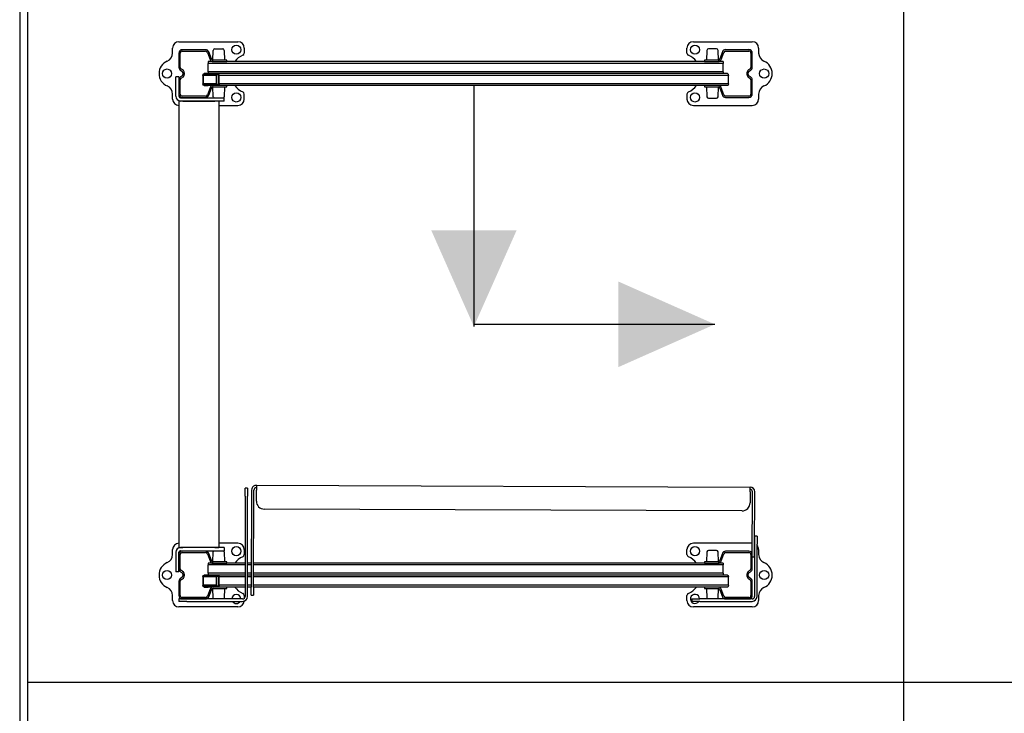
# Model space of a CAD drawing. Units: millimetres. Extents: x 11466 to 63757, y 0 to 11098.
# Drawn here: x 29074 to 29087, y 6022 to 6030 of the extents above; entities that cross this region are included whole.
import ezdxf

# ---------------------------------------------------------------- set-up
doc = ezdxf.new("R2010")
doc.units = ezdxf.units.MM

# ---------------------------------------------------------------- blocks, each defined once
blk = doc.blocks.new('Stütze_SF4_DS')
at = {"color": 0}
for p, q in [((15, 25.7), (15, 7.8)), ((16.7, 7.8), (16.7, 25.7)), ((27.3, 30), (19.2, 30)), ((19.2, 28.2), (27.3, 28.2)), ((30.8, 30), (27.3, 30)), ((27.3, 28.2), (30.8, 28.2)), ((48.5, 30), (30.8, 30)), ((30.8, 28.2), (48.5, 28.2)), ((50.8, 26.6), (54, 17.8)), ((55.7, 18.4), (52.4, 27.2)), ((57.5, 15), (57.5, 15)), ((75, 16.7), (58, 16.7)), ((58, 15), (75, 15)), ((75, 15), (75, 16.7)), ((17.1, 4.1), (18.8, 3.1)), ((19.6, 4.7), (18, 5.6)), ((20, 1), (20, -1)), ((21.8, -1), (21.8, 1)), ((15, -7.8), (15, -25.8)), ((16.7, -25.8), (16.7, -7.8)), ((18.8, -3.1), (17.1, -4.1)), ((18, -5.6), (19.6, -4.7)), ((54, -17.8), (50.8, -26.6)), ((52.4, -27.2), (55.7, -18.4)), ((75, -15), (58, -15)), ((58, -16.8), (75, -16.8)), ((75, -16.8), (75, -15)), ((27.3, -28.3), (19.2, -28.3)), ((19.2, -30), (27.3, -30)), ((30.8, -28.3), (27.3, -28.3)), ((27.3, -30), (30.8, -30)), ((48.5, -28.3), (30.8, -28.3)), ((30.8, -30), (48.5, -30))]:
    blk.add_line(p, q, dxfattribs=at)
for centre, radius, start, end in [((19.2, 25.7), 4.25, 90, 180), ((19.2, 25.7), 2.5, 90, 180), ((48.5, 25.7), 4.25, 20, 90), ((48.5, 25.7), 2.5, 20, 90), ((58, 19.2), 4.25, 200, 270), ((58, 19.2), 2.5, 200, 270), ((19.2, 7.8), 4.25, 180, 240), ((19.2, 7.8), 2.5, 180, 240), ((17.5, 1), 2.5, 0, 60), ((17.5, 1), 4.25, 0, 60), ((19.2, -7.8), 4.25, 120, 180), ((19.2, -7.8), 2.5, 120, 180), ((17.5, -1), 2.5, 300, 0), ((17.5, -1), 4.25, 300, 0), ((58, -19.3), 4.25, 90, 160), ((58, -19.3), 2.5, 90, 160), ((19.2, -25.8), 4.25, 180, 270), ((19.2, -25.8), 2.5, 180, 270), ((48.5, -25.8), 2.5, 270, 340), ((48.5, -25.8), 4.25, 270, 340)]:
    blk.add_arc(centre, radius, start, end, dxfattribs=at)
blk = doc.blocks.new('*U90')
for p, q in [((0, 55), (0, 0)), ((0.1, 45.1), (0.1, 0.1)), ((11.1, 45.1), (11.1, 0.1)), ((49.9, 9.1), (0.1, 9.1))]:
    blk.add_line(p, q)
at = {"color": 1}
for p, q in [((1.92, 17.007), (1.92, 17.07)), ((2, 17.15), (2.74, 17.15)), ((2.82, 17.07), (2.82, 17.007)), ((8.38, 17.007), (8.38, 17.07)), ((8.46, 17.15), (9.2, 17.15)), ((9.28, 17.07), (9.28, 17.007)), ((2.426, 16.918), (2.43, 17.041)), ((2.45, 17.06), (2.55, 17.06)), ((2.57, 17.041), (2.574, 16.917)), ((8.63, 17.041), (8.626, 16.917)), ((8.75, 17.06), (8.65, 17.06)), ((8.774, 16.918), (8.77, 17.041)), ((2.365, 16.9), (2.365, 16.877)), ((2.43, 16.9), (2.365, 16.9)), ((8.835, 16.877), (2.365, 16.877)), ((2.365, 16.772), (2.365, 16.877)), ((8.6, 16.9), (2.6, 16.9)), ((8.835, 16.9), (8.77, 16.9)), ((8.835, 16.9), (8.835, 16.877)), ((8.835, 16.772), (8.835, 16.877)), ((1.96, 16.659), (1.96, 16.709)), ((2, 16.709), (1.96, 16.709)), ((2, 16.709), (2, 16.703)), ((2, 16.709), (2, 16.465)), ((2.301, 16.727), (2.301, 16.622)), ((2.47, 16.727), (2.309, 16.727)), ((2.309, 16.622), (2.309, 16.727)), ((2.365, 16.75), (2.316, 16.75)), ((2.316, 16.737), (2.486, 16.737)), ((2.365, 16.772), (2.365, 16.75)), ((8.835, 16.772), (2.365, 16.772)), ((2.432, 16.75), (2.365, 16.75)), ((2.486, 16.75), (2.432, 16.75)), ((2.47, 16.612), (2.47, 16.737)), ((2.549, 16.75), (2.486, 16.75)), ((2.493, 16.727), (2.493, 16.622)), ((2.497, 16.744), (2.497, 16.606)), ((2.507, 16.622), (2.507, 16.727)), ((8.902, 16.727), (2.507, 16.727)), ((8.835, 16.75), (2.549, 16.75)), ((8.835, 16.772), (8.835, 16.75)), ((8.887, 16.75), (8.835, 16.75)), ((8.902, 16.622), (8.902, 16.727)), ((1.96, 16.465), (1.96, 16.659)), ((2.47, 16.622), (2.309, 16.622)), ((2.369, 16.612), (2.316, 16.612)), ((2.316, 16.6), (2.369, 16.6)), ((2.433, 16.612), (2.369, 16.612)), ((2.43, 16.6), (2.369, 16.6)), ((2.425, 16.6), (2.425, 16.6)), ((2.43, 16.459), (2.426, 16.582)), ((2.486, 16.612), (2.433, 16.612)), ((8.902, 16.622), (2.507, 16.622)), ((2.574, 16.582), (2.57, 16.459)), ((8.6, 16.6), (2.6, 16.6)), ((8.626, 16.582), (8.63, 16.459)), ((8.887, 16.6), (8.77, 16.6)), ((8.77, 16.459), (8.774, 16.582)), ((1.92, 16.43), (1.92, 16.493)), ((2.82, 16.43), (2.82, 16.493)), ((8.38, 16.493), (8.38, 16.43)), ((9.28, 16.493), (9.28, 16.43)), ((2.05, 16.403), (2, 16.403)), ((2, 16.403), (2, 10.798)), ((2.025, 16.445), (2.02, 16.445)), ((2.52, 16.405), (2.02, 16.405)), ((2.025, 16.445), (2.57, 16.445)), ((2.05, 16.403), (2.05, 16.405)), ((2.05, 16.403), (2.45, 16.403)), ((2.323, 16.405), (2.321, 16.403)), ((2.348, 16.403), (2.349, 16.405)), ((2.393, 16.403), (2.395, 16.405)), ((2.5, 16.403), (2.45, 16.403)), ((2.454, 16.405), (2.452, 16.403)), ((2.5, 16.403), (2.5, 10.798)), ((2.5, 16.35), (2.74, 16.35)), ((2.57, 16.405), (2.52, 16.405)), ((2.57, 16.405), (2.57, 16.445)), ((8.46, 16.35), (9.2, 16.35)), ((8.65, 16.44), (8.75, 16.44)), ((2.86, 11.54), (2.83, 11.54)), ((2.83, 11.44), (2.83, 11.54)), ((2.86, 11.54), (2.86, 11.44)), ((2.912, 11.518), (2.908, 10.298)), ((2.938, 10.298), (2.942, 11.518)), ((2.973, 11.578), (2.972, 11.518)), ((2.972, 11.378), (2.972, 11.518)), ((2.973, 11.578), (9.173, 11.556)), ((9.172, 11.496), (9.173, 11.556)), ((2.83, 11.44), (2.83, 10.18)), ((2.86, 10.18), (2.86, 11.44)), ((9.172, 11.496), (9.172, 11.356)), ((9.199, 10.68), (9.202, 11.496)), ((9.23, 10.776), (9.232, 11.496)), ((9.071, 11.257), (3.071, 11.278)), ((9.26, 10.94), (9.23, 10.94)), ((9.23, 10.94), (9.23, 10.18)), ((9.26, 10.94), (9.26, 10.84)), ((1.92, 10.707), (1.92, 10.77)), ((2, 10.798), (2.05, 10.798)), ((2.52, 10.796), (2.02, 10.796)), ((2.45, 10.798), (2.05, 10.798)), ((2.05, 10.796), (2.05, 10.798)), ((2.45, 10.798), (2.5, 10.798)), ((2.74, 10.85), (2.5, 10.85)), ((2.57, 10.796), (2.52, 10.796)), ((2.57, 10.796), (2.57, 10.756)), ((2.82, 10.77), (2.82, 10.707)), ((8.38, 10.707), (8.38, 10.77)), ((9.199, 10.85), (8.46, 10.85)), ((8.75, 10.76), (8.65, 10.76)), ((9.229, 10.68), (9.23, 10.776)), ((9.26, 10.18), (9.26, 10.84)), ((9.28, 10.77), (9.28, 10.707)), ((1.96, 10.736), (1.96, 10.541)), ((2, 10.491), (2, 10.736)), ((2.025, 10.756), (2.02, 10.756)), ((2.025, 10.756), (2.57, 10.756)), ((2.426, 10.618), (2.43, 10.741)), ((2.57, 10.741), (2.574, 10.617)), ((8.63, 10.741), (8.626, 10.617)), ((8.774, 10.618), (8.77, 10.741)), ((8.826, 10.722), (8.793, 10.634)), ((8.81, 10.628), (8.842, 10.716)), ((9.043, 10.75), (8.865, 10.75)), ((8.865, 10.732), (9.043, 10.732)), ((9.078, 10.75), (9.043, 10.75)), ((9.043, 10.732), (9.078, 10.732)), ((9.158, 10.75), (9.078, 10.75)), ((9.078, 10.732), (9.158, 10.732)), ((9.183, 10.707), (9.183, 10.528)), ((9.199, 10.68), (9.229, 10.68)), ((9.2, 10.528), (9.2, 10.68)), ((1.96, 10.541), (1.96, 10.491)), ((2.365, 10.6), (2.365, 10.577)), ((2.43, 10.6), (2.365, 10.6)), ((2.83, 10.577), (2.365, 10.577)), ((2.365, 10.472), (2.365, 10.577)), ((2.83, 10.6), (2.6, 10.6)), ((2.909, 10.6), (2.86, 10.6)), ((2.909, 10.577), (2.86, 10.577)), ((8.6, 10.6), (2.939, 10.6)), ((8.835, 10.577), (2.939, 10.577)), ((8.6, 10.617), (8.6, 10.6)), ((8.77, 10.617), (8.6, 10.617)), ((8.6, 10.6), (8.77, 10.6)), ((8.835, 10.6), (8.77, 10.6)), ((8.775, 10.6), (8.775, 10.6)), ((8.835, 10.6), (8.835, 10.577)), ((8.835, 10.472), (8.835, 10.577)), ((2, 10.491), (1.96, 10.491)), ((2.301, 10.427), (2.301, 10.322)), ((2.47, 10.427), (2.309, 10.427)), ((2.309, 10.322), (2.309, 10.427)), ((2.365, 10.45), (2.316, 10.45)), ((2.316, 10.437), (2.486, 10.437)), ((2.365, 10.472), (2.365, 10.45)), ((2.83, 10.472), (2.365, 10.472)), ((2.432, 10.45), (2.365, 10.45)), ((2.486, 10.45), (2.432, 10.45)), ((2.47, 10.312), (2.47, 10.437)), ((2.549, 10.45), (2.486, 10.45)), ((2.493, 10.427), (2.493, 10.322)), ((2.497, 10.444), (2.497, 10.306)), ((2.507, 10.322), (2.507, 10.427)), ((2.83, 10.427), (2.507, 10.427)), ((2.83, 10.45), (2.549, 10.45)), ((2.909, 10.472), (2.86, 10.472)), ((2.909, 10.45), (2.86, 10.45)), ((2.909, 10.427), (2.86, 10.427)), ((8.835, 10.472), (2.939, 10.472)), ((8.835, 10.45), (2.939, 10.45)), ((8.902, 10.427), (2.939, 10.427)), ((8.835, 10.472), (8.835, 10.45)), ((8.887, 10.45), (8.835, 10.45)), ((8.902, 10.322), (8.902, 10.427)), ((9.133, 10.46), (9.133, 10.44)), ((9.15, 10.44), (9.15, 10.46)), ((9.17, 10.506), (9.154, 10.497)), ((9.154, 10.403), (9.17, 10.394)), ((9.163, 10.481), (9.179, 10.491)), ((9.179, 10.409), (9.163, 10.419)), ((2.47, 10.322), (2.309, 10.322)), ((2.369, 10.312), (2.316, 10.312)), ((2.316, 10.3), (2.369, 10.3)), ((2.433, 10.312), (2.369, 10.312)), ((2.43, 10.3), (2.369, 10.3)), ((2.43, 10.159), (2.426, 10.282)), ((2.486, 10.312), (2.433, 10.312)), ((2.83, 10.322), (2.507, 10.322)), ((2.574, 10.282), (2.57, 10.159)), ((2.83, 10.3), (2.6, 10.3)), ((2.908, 10.322), (2.86, 10.322)), ((2.908, 10.3), (2.86, 10.3)), ((2.908, 10.198), (2.908, 10.298)), ((8.902, 10.322), (2.938, 10.322)), ((8.6, 10.3), (2.938, 10.3)), ((2.938, 10.298), (2.938, 10.198)), ((8.6, 10.3), (8.6, 10.282)), ((8.77, 10.3), (8.6, 10.3)), ((8.6, 10.282), (8.77, 10.282)), ((8.626, 10.282), (8.63, 10.159)), ((8.887, 10.3), (8.77, 10.3)), ((8.77, 10.159), (8.774, 10.282)), ((8.793, 10.266), (8.826, 10.178)), ((8.842, 10.184), (8.81, 10.272)), ((9.183, 10.372), (9.183, 10.192)), ((9.2, 10.192), (9.2, 10.372)), ((1.92, 10.13), (1.92, 10.193)), ((2, 10.15), (2, 10.12)), ((2.8, 10.15), (2, 10.15)), ((2.82, 10.193), (2.82, 10.158)), ((2.908, 10.198), (2.938, 10.198)), ((8.38, 10.13), (8.38, 10.193)), ((8.44, 10.15), (8.54, 10.15)), ((8.44, 10.15), (8.44, 10.12)), ((9.2, 10.15), (8.54, 10.15)), ((9.043, 10.167), (8.865, 10.167)), ((8.865, 10.15), (9.043, 10.15)), ((9.078, 10.167), (9.043, 10.167)), ((9.043, 10.15), (9.078, 10.15)), ((9.158, 10.167), (9.078, 10.167)), ((9.078, 10.15), (9.158, 10.15)), ((9.28, 10.193), (9.28, 10.13)), ((2.1, 10.12), (2, 10.12)), ((2.74, 10.05), (2, 10.05)), ((2.1, 10.12), (2.8, 10.12)), ((8.54, 10.12), (8.44, 10.12)), ((9.2, 10.05), (8.46, 10.05)), ((8.54, 10.12), (9.2, 10.12))]:
    blk.add_line(p, q, dxfattribs=at)
at = {"color": 7}
for p, q in [((5.704, 16.598), (5.704, 13.572)), ((5.704, 13.6), (8.731, 13.6))]:
    blk.add_line(p, q, dxfattribs=at)
at = {"color": 1}
for centre in [(2.72, 17.05), (8.48, 17.05), (1.85, 16.75), (9.35, 16.75), (2.72, 16.45), (8.48, 16.45), (2.72, 10.75), (8.48, 10.75), (1.85, 10.45), (9.35, 10.45)]:
    blk.add_circle(centre, 0.0575, dxfattribs=at)
for centre, radius, start, end in [((2, 17.07), 0.08, 90, 180), ((2.74, 17.07), 0.08, 0, 90), ((8.46, 17.07), 0.08, 90, 180), ((9.2, 17.07), 0.08, 0, 90), ((1.81, 17.007), 0.11, 293.1324, 0), ((2.45, 17.04), 0.02, 90, 178), ((2.55, 17.04), 0.02, 2, 90), ((2.9, 16.75), 0.25, 113.1324, 143.1301), ((2.79, 17.007), 0.03, 293.1324, 0), ((8.41, 17.007), 0.03, 180, 246.8676), ((8.3, 16.75), 0.25, 36.8699, 66.8676), ((8.65, 17.04), 0.02, 90, 178), ((8.75, 17.04), 0.02, 2, 90), ((9.39, 17.007), 0.11, 180, 246.8676), ((1.92, 16.75), 0.17, 113.1324, 246.8676), ((9.28, 16.75), 0.17, 293.1324, 66.8676), ((1.81, 16.493), 0.11, 0, 66.8676), ((2.9, 16.75), 0.25, 216.8699, 246.8676), ((8.3, 16.75), 0.25, 293.1324, 323.1301), ((9.39, 16.493), 0.11, 113.1324, 180), ((2.02, 16.465), 0.06, 180, 270), ((2.02, 16.465), 0.02, 180, 270), ((2.45, 16.46), 0.02, 182, 228.625), ((2.55, 16.46), 0.02, 311.375, 358), ((2.79, 16.493), 0.03, 0, 66.8676), ((8.41, 16.493), 0.03, 113.1324, 180), ((8.65, 16.46), 0.02, 182, 270), ((8.75, 16.46), 0.02, 270, 358), ((2, 16.43), 0.08, 180, 270), ((2.74, 16.43), 0.08, 270, 0), ((8.46, 16.43), 0.08, 180, 270), ((9.2, 16.43), 0.08, 270, 0), ((2.972, 11.518), 0.06, 127.9253, 179.7989), ((2.972, 11.518), 0.06, 89.7989, 127.9253), ((2.972, 11.518), 0.03, 89.7989, 179.7989), ((9.172, 11.496), 0.03, 359.7989, 89.7989), ((9.172, 11.496), 0.06, 359.7989, 89.7989), ((3.072, 11.378), 0.1, 179.7989, 269.7989), ((9.072, 11.357), 0.1, 269.7989, 359.7989), ((2, 10.77), 0.08, 90, 180), ((2.02, 10.736), 0.06, 90, 180), ((2.74, 10.77), 0.08, 0, 90), ((8.46, 10.77), 0.08, 90, 180), ((8.65, 10.74), 0.02, 90, 178), ((8.75, 10.74), 0.02, 2, 90), ((9.2, 10.77), 0.08, 0, 41.4096), ((9.2, 10.77), 0.08, 0, 41.4096), ((1.81, 10.707), 0.11, 293.1324, 0), ((2.02, 10.736), 0.02, 90, 180), ((2.45, 10.74), 0.02, 131.375, 178), ((2.55, 10.74), 0.02, 2, 48.625), ((2.9, 10.45), 0.25, 113.1324, 143.1301), ((2.79, 10.707), 0.03, 293.1324, 0), ((8.41, 10.707), 0.03, 180, 246.8676), ((8.3, 10.45), 0.25, 36.8699, 66.8676), ((8.865, 10.707), 0.0425, 90, 160), ((8.865, 10.707), 0.025, 90, 160), ((9.158, 10.707), 0.0425, 13.0609, 90), ((9.158, 10.707), 0.025, 0, 90), ((9.39, 10.707), 0.11, 180, 246.8676), ((1.92, 10.45), 0.17, 113.1324, 246.8676), ((8.77, 10.642), 0.025, 270, 340), ((8.77, 10.642), 0.0425, 270, 340), ((9.158, 10.528), 0.025, 300, 0), ((9.158, 10.528), 0.0425, 300, 0), ((9.28, 10.45), 0.17, 293.1324, 66.8676), ((9.175, 10.46), 0.0425, 120, 180), ((9.175, 10.44), 0.0425, 180, 240), ((9.175, 10.46), 0.025, 120, 180), ((9.175, 10.44), 0.025, 180, 240), ((9.158, 10.372), 0.025, 0, 60), ((9.158, 10.372), 0.0425, 0, 60), ((1.81, 10.193), 0.11, 0, 66.8676), ((2.9, 10.45), 0.25, 216.8699, 246.8676), ((8.3, 10.45), 0.25, 293.1324, 323.1301), ((8.77, 10.257), 0.0425, 20, 90), ((8.77, 10.257), 0.025, 20, 90), ((9.39, 10.193), 0.11, 113.1324, 180), ((2.45, 10.16), 0.02, 182, 208.3854), ((2.55, 10.16), 0.02, 331.6146, 358), ((2.72, 10.15), 0.0575, 0, 180), ((2.8, 10.18), 0.06, 270, 0), ((2.8, 10.18), 0.03, 270, 0), ((2.79, 10.193), 0.03, 0, 66.8676), ((8.41, 10.193), 0.03, 113.1324, 180), ((8.48, 10.15), 0.0575, 0, 328.551), ((8.65, 10.16), 0.02, 182, 208.3854), ((8.75, 10.16), 0.02, 331.6146, 358), ((8.865, 10.192), 0.0425, 200, 270), ((8.865, 10.192), 0.025, 200, 270), ((9.158, 10.192), 0.0425, 270, 0), ((9.158, 10.192), 0.025, 270, 0), ((9.2, 10.18), 0.06, 270, 0), ((9.2, 10.18), 0.03, 270, 0), ((2, 10.13), 0.08, 180, 270), ((2.72, 10.15), 0.0575, 211.449, 328.551), ((2.74, 10.13), 0.08, 270, 355.2202), ((8.46, 10.13), 0.08, 180, 270), ((9.2, 10.13), 0.08, 270, 0)]:
    blk.add_arc(centre, radius, start, end, dxfattribs=at)
at = {"color": 1, "extrusion": (0, 0, -1)}
for centre, major_axis, start_param, end_param in [((2.316, 16.727), (0, 0.0225), 4.712389, 6.283185), ((2.316, 16.727), (0, 0.01), 4.712389, 6.283185), ((2.486, 16.727), (0, 0.0225), 0, 0.775432), ((2.486, 16.727), (0, 0.01), 0, 1.570796), ((2.474, 16.727), (0.0331, 0), 5.487821, 6.283185), ((8.887, 16.727), (0, 0.0225), 0, 1.570796), ((2.316, 16.622), (0, -0.0225), 0, 1.570796), ((2.316, 16.622), (0, -0.01), 0, 1.570796), ((2.486, 16.622), (0, -0.01), 4.712389, 6.283185), ((2.486, 16.622), (0, -0.0225), 5.507753, 6.283185), ((2.474, 16.622), (-0.0331, 0), 3.141593, 3.936957), ((8.887, 16.622), (0, -0.0225), 4.712389, 6.283185), ((2.316, 10.427), (0, 0.0225), 4.712389, 6.283185), ((2.316, 10.427), (0, 0.01), 4.712389, 6.283185), ((2.486, 10.427), (0, 0.0225), 0, 0.775432), ((2.486, 10.427), (0, 0.01), 0, 1.570796), ((2.474, 10.427), (0.0331, 0), 5.487821, 6.283185), ((8.887, 10.427), (0, 0.0225), 0, 1.570796), ((2.316, 10.322), (0, -0.0225), 0, 1.570796), ((2.316, 10.322), (0, -0.01), 0, 1.570796), ((2.486, 10.322), (0, -0.01), 4.712389, 6.283185), ((2.486, 10.322), (0, -0.0225), 5.507753, 6.283185), ((2.474, 10.322), (-0.0331, 0), 3.141593, 3.936957), ((8.887, 10.322), (0, -0.0225), 4.712389, 6.283185)]:
    blk.add_ellipse(centre, major_axis=major_axis, ratio=0.679997, start_param=start_param, end_param=end_param, dxfattribs=at)
at = {"color": 7}
for points in [[(5.704, 13.572), (5.168, 14.782), (6.241, 14.782)], [(8.731, 13.6), (7.52, 14.137), (7.52, 13.063)]]:
    blk.add_solid(points, dxfattribs=at)
at = {"color": 1, "xscale": 0.01, "yscale": 0.01, "zscale": 0.01}
for p in [(1.85, 16.75), (1.85, 10.45)]:
    blk.add_blockref('Stütze_SF4_DS', p, dxfattribs=at)
at = {"color": 1, "xscale": 0.01, "yscale": 0.01, "zscale": 0.01, "rotation": 180}
blk.add_blockref('Stütze_SF4_DS', (9.35, 16.75), dxfattribs=at)

msp = doc.modelspace()

# ---------------------------------------------------------------- block references
msp.add_blockref('*U90', (29074.423, 6013.003))

doc.saveas('drawing.dxf')
